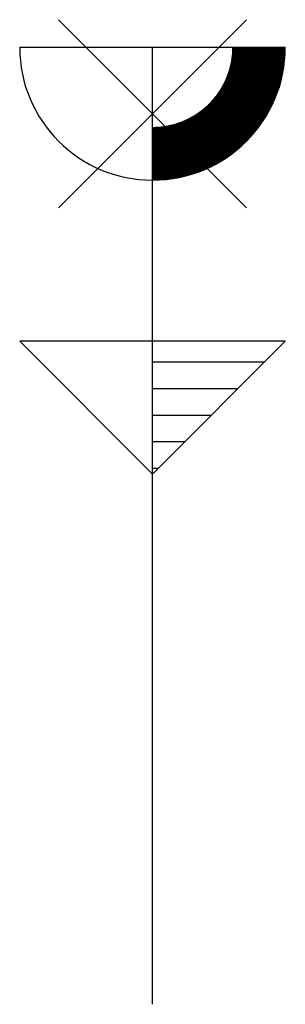
# Model space of a CAD drawing. Extents: x -5 to 5, y 0 to 37.
import ezdxf

# ---------------------------------------------------------------- set-up
doc = ezdxf.new("R2010")
doc.units = 0
doc.header["$LTSCALE"] = 4
doc.header["$MEASUREMENT"] = 0
doc.layers.get('0').update_dxf_attribs({"linetype": 'CONTINUOUS'})

msp = doc.modelspace()

# ---------------------------------------------------------------- linework, layer by layer
for p, q in [((0, 0), (0, 36)), ((4.213, 24.153), (0, 24.153)), ((3.213, 23.153), (0, 23.153)), ((2.213, 22.153), (0, 22.153)), ((1.213, 21.153), (0, 21.153)), ((0.213, 20.153), (0, 20.153))]:
    msp.add_line(p, q)
for points in [[(3.536, 29.964), (-3.536, 37.036)], [(-3.536, 29.964), (3.536, 37.036)], [(-5, 36), (5, 36)], [(5, 24.94), (-5, 24.94)], [(-5, 24.94), (0, 19.94), (5, 24.94)]]:
    msp.add_lwpolyline(points)
at = {"const_width": 2}
msp.add_lwpolyline([(0, 32, 0.414214), (4, 36, 0.414214)], format="xyb", dxfattribs=at)
msp.add_arc((0, 36), 5, 180, 0)

doc.saveas('drawing.dxf')
